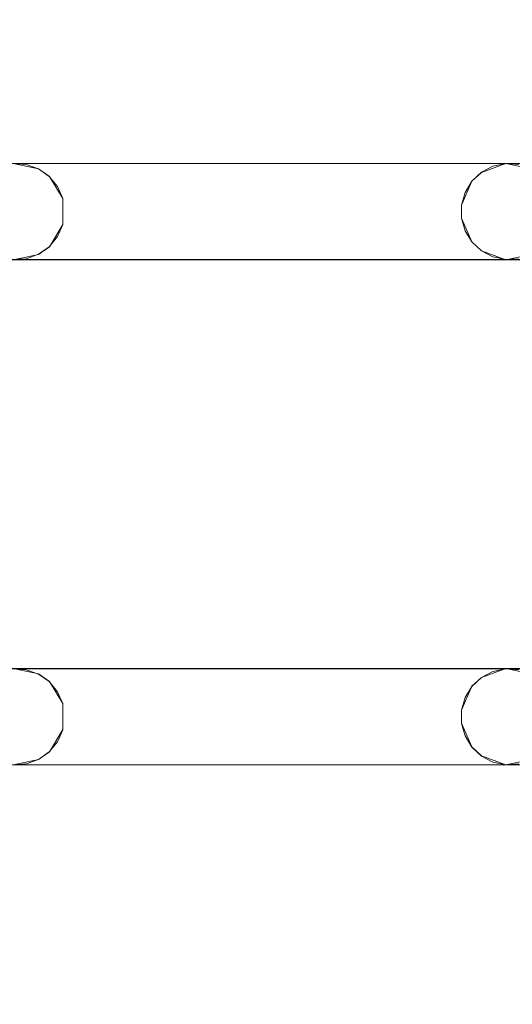
# Model space of a CAD drawing. Extents: x -150 to 150, y -100 to 100.
# Drawn here: x 62 to 82, y -22 to 18 of the extents above; entities that cross this region are included whole.
import ezdxf

# ---------------------------------------------------------------- set-up
doc = ezdxf.new("R2010")
doc.units = 0
doc.header["$LTSCALE"] = 500
doc.header["$MEASUREMENT"] = 0
doc.layers.add('DWXOUTLINES', color=7, linetype='Continuous')
doc.layers.add('EXC-CHROM', color=7, linetype='Continuous')

msp = doc.modelspace()

# ---------------------------------------------------------------- linework, layer by layer
at = {"layer": 'DWXOUTLINES', "color": 0, "lineweight": 0}
for p, q in [((-102.63, 12.5, -44.49), (122.86, 12.5, -44.49)), ((62.42, 12.28, -45.49), (61.36, 12.5, -45.49)), ((61.36, 12.5, -44.49), (81.86, 12.5, -44.49)), ((61.36, 12.5, -44.49), (62.42, 12.28, -44.49)), ((62.42, 12.28, -44.49), (62.87, 11.96, -44.49)), ((62.42, 12.28, -45.49), (62.87, 11.96, -45.49)), ((80.85, 12.13, -45.49), (81.86, 12.5, -45.49)), ((80.85, 12.13, -44.49), (81.86, 12.5, -44.49)), ((82.92, 12.28, -45.49), (81.86, 12.5, -45.49)), ((81.86, 12.5, -44.49), (102.36, 12.5, -44.49)), ((81.86, 12.5, -44.49), (82.92, 12.28, -44.49)), ((62.87, 11.96, -44.49), (63.43, 11.04, -44.49)), ((62.87, 11.96, -45.49), (63.43, 11.04, -45.49)), ((62.87, 11.96, -45.49), (62.87, 11.96, -44.49)), ((80.45, 11.76, -44.49), (80.85, 12.13, -44.49)), ((80.45, 11.76, -45.49), (80.85, 12.13, -45.49)), ((80.45, 11.76, -44.49), (80.02, 10.77, -44.49)), ((80.45, 11.76, -45.49), (80.02, 10.77, -45.49)), ((80.45, 11.76, -45.49), (80.45, 11.76, -44.49)), ((63.43, 11.04, -44.49), (63.43, 9.96, -44.49)), ((63.43, 9.96, -45.49), (63.43, 11.04, -45.49)), ((80.02, 10.23, -44.49), (80.02, 10.77, -44.49)), ((80.02, 10.77, -45.49), (80.02, 10.23, -45.49)), ((63.43, 9.96, -44.49), (62.87, 9.04, -44.49)), ((63.43, 9.96, -45.49), (62.87, 9.04, -45.49)), ((80.45, 9.24, -45.49), (80.02, 10.23, -45.49)), ((80.45, 9.24, -44.49), (80.02, 10.23, -44.49)), ((62.87, 9.04, -44.49), (62.42, 8.72, -44.49)), ((62.87, 9.04, -45.49), (62.42, 8.72, -45.49)), ((62.87, 9.04, -45.49), (62.87, 9.04, -44.49)), ((80.85, 8.87, -44.49), (80.45, 9.24, -44.49)), ((80.45, 9.24, -45.49), (80.45, 9.24, -44.49)), ((80.85, 8.87, -45.49), (80.45, 9.24, -45.49)), ((62.42, 8.72, -44.49), (61.36, 8.5, -44.49)), ((62.42, 8.72, -45.49), (61.36, 8.5, -45.49)), ((80.85, 8.87, -44.49), (81.86, 8.5, -44.49)), ((81.86, 8.5, -45.49), (80.85, 8.87, -45.49)), ((82.92, 8.72, -44.49), (81.86, 8.5, -44.49)), ((82.92, 8.72, -45.49), (81.86, 8.5, -45.49)), ((-102.63, 8.5, -45.49), (122.86, 8.5, -45.49)), ((61.36, 8.5, -45.49), (81.86, 8.5, -45.49)), ((81.86, 8.5, -45.49), (102.36, 8.5, -45.49)), ((-102.63, -8.49, -44.49), (122.86, -8.49, -44.49)), ((62.42, -8.71, -45.49), (61.36, -8.49, -45.49)), ((61.36, -8.49, -44.49), (81.86, -8.49, -44.49)), ((61.36, -8.49, -44.49), (62.42, -8.71, -44.49)), ((80.85, -8.86, -45.49), (81.86, -8.49, -45.49)), ((80.85, -8.86, -44.49), (81.86, -8.49, -44.49)), ((82.92, -8.71, -45.49), (81.86, -8.49, -45.49)), ((81.86, -8.49, -44.49), (102.36, -8.49, -44.49)), ((81.86, -8.49, -44.49), (82.92, -8.71, -44.49)), ((62.42, -8.71, -44.49), (62.87, -9.03, -44.49)), ((62.42, -8.71, -45.49), (62.87, -9.03, -45.49)), ((80.45, -9.23, -44.49), (80.85, -8.86, -44.49)), ((80.45, -9.23, -45.49), (80.85, -8.86, -45.49)), ((62.87, -9.03, -44.49), (63.43, -9.95, -44.49)), ((62.87, -9.03, -45.49), (63.43, -9.95, -45.49)), ((62.87, -9.03, -45.49), (62.87, -9.03, -44.49)), ((80.45, -9.23, -44.49), (80.02, -10.22, -44.49)), ((80.45, -9.23, -45.49), (80.02, -10.22, -45.49)), ((80.45, -9.23, -45.49), (80.45, -9.23, -44.49)), ((63.43, -9.95, -44.49), (63.43, -11.03, -44.49)), ((63.43, -11.03, -45.49), (63.43, -9.95, -45.49)), ((80.02, -10.76, -44.49), (80.02, -10.22, -44.49)), ((80.02, -10.22, -45.49), (80.02, -10.76, -45.49)), ((63.43, -11.03, -44.49), (62.87, -11.95, -44.49)), ((63.43, -11.03, -45.49), (62.87, -11.95, -45.49)), ((80.45, -11.75, -45.49), (80.02, -10.76, -45.49)), ((80.45, -11.75, -44.49), (80.02, -10.76, -44.49)), ((80.85, -12.12, -44.49), (80.45, -11.75, -44.49)), ((80.45, -11.75, -45.49), (80.45, -11.75, -44.49)), ((80.85, -12.12, -45.49), (80.45, -11.75, -45.49)), ((62.42, -12.27, -44.49), (61.36, -12.49, -44.49)), ((62.42, -12.27, -45.49), (61.36, -12.49, -45.49)), ((62.87, -11.95, -44.49), (62.42, -12.27, -44.49)), ((62.87, -11.95, -45.49), (62.42, -12.27, -45.49)), ((62.87, -11.95, -45.49), (62.87, -11.95, -44.49)), ((80.85, -12.12, -44.49), (81.86, -12.49, -44.49)), ((81.86, -12.49, -45.49), (80.85, -12.12, -45.49)), ((82.92, -12.27, -44.49), (81.86, -12.49, -44.49)), ((82.92, -12.27, -45.49), (81.86, -12.49, -45.49)), ((-102.63, -12.49, -45.49), (122.86, -12.49, -45.49)), ((61.36, -12.49, -45.49), (81.86, -12.49, -45.49)), ((81.86, -12.49, -45.49), (102.36, -12.49, -45.49))]:
    msp.add_line(p, q, dxfattribs=at)
at = {"layer": 'EXC-CHROM', "lineweight": 0}
for points, invisible_edges in [([(-9.34, 18.112, -41.478), (-126.456, 76.695, -41.514), (126.695, 76.456, -41.514), (-9.34, 18.112, -41.478)], 15), ([(126.695, 76.456, -41.514), (-5.371, 19.658, -41.478), (-9.34, 18.112, -41.478), (126.695, 76.456, -41.514)], 15), ([(10.74, 16.717, -40.353), (126.814, 76.456, -40.521), (7.03, 18.585, -40.353), (10.74, 16.717, -40.353)], 15), ([(7.21, 19.061, -41.478), (126.695, 76.456, -41.514), (11.015, 17.145, -41.478), (7.21, 19.061, -41.478)], 15), ([(14.413, 14.554, -40.484), (126.814, 76.456, -40.521), (10.74, 16.717, -40.353), (14.413, 14.554, -40.484)], 15), ([(11.015, 17.145, -41.478), (126.695, 76.456, -41.514), (14.339, 14.48, -41.478), (11.015, 17.145, -41.478)], 15), ([(14.339, 14.48, -41.478), (126.695, 76.456, -41.514), (17.036, 11.182, -41.478), (14.339, 14.48, -41.478)], 15), ([(17.124, 11.24, -40.484), (126.814, 76.456, -40.521), (14.413, 14.554, -40.484), (17.124, 11.24, -40.484)], 15), ([(17.036, 11.182, -41.478), (126.695, 76.456, -41.514), (18.989, 7.396, -41.478), (17.036, 11.182, -41.478)], 15), ([(18.515, 7.211, -40.353), (126.814, 76.456, -40.521), (17.124, 11.24, -40.484), (18.515, 7.211, -40.353)], 15), ([(19.61, 3.204, -40.353), (126.814, 76.456, -40.521), (18.515, 7.211, -40.353), (19.61, 3.204, -40.353)], 15), ([(18.989, 7.396, -41.478), (126.695, 76.456, -41.514), (20.112, 3.286, -41.478), (18.989, 7.396, -41.478)], 15), ([(19.847, -0.943, -40.353), (126.814, 76.456, -40.521), (19.61, 3.204, -40.353), (19.847, -0.943, -40.353)], 15), ([(19.847, -0.943, -40.353), (126.456, -76.814, -40.521), (126.814, 76.456, -40.521), (19.847, -0.943, -40.353)], 15), ([(20.112, 3.286, -41.478), (126.695, 76.456, -41.514), (20.356, -0.967, -41.478), (20.112, 3.286, -41.478)], 15), ([(126.695, 76.456, -41.514), (126.456, -76.695, -41.514), (20.356, -0.967, -41.478), (126.695, 76.456, -41.514)], 15), ([(-123.136, 29.505, -44.5), (122.864, 12.495, -44.5), (-102.636, 29.505, -44.5), (-123.136, 29.505, -44.5)], 15), ([(-102.636, 12.495, -44.5), (122.864, 12.495, -44.5), (-123.136, 29.505, -44.5), (-102.636, 12.495, -44.5)], 14), ([(-123.136, 12.495, -45.5), (122.864, 29.505, -45.5), (-102.636, 12.495, -45.5), (-123.136, 12.495, -45.5)], 15), ([(-102.636, 29.505, -45.5), (122.864, 29.505, -45.5), (-123.136, 12.495, -45.5), (-102.636, 29.505, -45.5)], 14), ([(-102.636, 29.505, -44.5), (122.864, 12.495, -44.5), (-82.136, 29.505, -44.5), (-102.636, 29.505, -44.5)], 15), ([(-102.636, 12.495, -45.5), (122.864, 29.505, -45.5), (-82.136, 12.495, -45.5), (-102.636, 12.495, -45.5)], 15), ([(-82.136, 29.505, -44.5), (122.864, 12.495, -44.5), (-61.636, 29.505, -44.5), (-82.136, 29.505, -44.5)], 15), ([(-82.136, 12.495, -45.5), (122.864, 29.505, -45.5), (-61.636, 12.495, -45.5), (-82.136, 12.495, -45.5)], 15), ([(-61.636, 29.505, -44.5), (122.864, 12.495, -44.5), (-41.136, 29.505, -44.5), (-61.636, 29.505, -44.5)], 15), ([(-61.636, 12.495, -45.5), (122.864, 29.505, -45.5), (-41.136, 12.495, -45.5), (-61.636, 12.495, -45.5)], 15), ([(-41.136, 29.505, -44.5), (122.864, 12.495, -44.5), (-20.636, 29.505, -44.5), (-41.136, 29.505, -44.5)], 15), ([(-41.136, 12.495, -45.5), (122.864, 29.505, -45.5), (-20.636, 12.495, -45.5), (-41.136, 12.495, -45.5)], 15), ([(-20.636, 29.505, -44.5), (122.864, 12.495, -44.5), (-0.136, 29.505, -44.5), (-20.636, 29.505, -44.5)], 15), ([(-20.636, 12.495, -45.5), (122.864, 29.505, -45.5), (-0.136, 12.495, -45.5), (-20.636, 12.495, -45.5)], 15), ([(-0.136, 29.505, -44.5), (122.864, 12.495, -44.5), (20.364, 29.505, -44.5), (-0.136, 29.505, -44.5)], 15), ([(-0.136, 12.495, -45.5), (122.864, 29.505, -45.5), (20.364, 12.495, -45.5), (-0.136, 12.495, -45.5)], 15), ([(20.364, 29.505, -44.5), (122.864, 12.495, -44.5), (40.864, 29.505, -44.5), (20.364, 29.505, -44.5)], 15), ([(20.364, 12.495, -45.5), (122.864, 29.505, -45.5), (40.864, 12.495, -45.5), (20.364, 12.495, -45.5)], 15), ([(40.864, 29.505, -44.5), (122.864, 12.495, -44.5), (61.364, 29.505, -44.5), (40.864, 29.505, -44.5)], 15), ([(40.864, 12.495, -45.5), (122.864, 29.505, -45.5), (61.364, 12.495, -45.5), (40.864, 12.495, -45.5)], 15), ([(61.364, 29.505, -44.5), (122.864, 12.495, -44.5), (81.864, 29.505, -44.5), (61.364, 29.505, -44.5)], 15), ([(61.364, 12.495, -45.5), (122.864, 29.505, -45.5), (81.864, 12.495, -45.5), (61.364, 12.495, -45.5)], 15), ([(81.864, 29.505, -44.5), (122.864, 12.495, -44.5), (102.364, 29.505, -44.5), (81.864, 29.505, -44.5)], 15), ([(81.864, 12.495, -45.5), (122.864, 29.505, -45.5), (102.364, 12.495, -45.5), (81.864, 12.495, -45.5)], 15), ([(61.364, 12.495, -45.5), (81.864, 12.495, -45.5), (61.907, 12.458, -45.5), (61.364, 12.495, -45.5)], 11), ([(61.364, 12.495, -44.5), (61.907, 12.458, -45.5), (61.907, 12.458, -44.5), (61.364, 12.495, -44.5)], 11), ([(61.364, 12.495, -44.5), (61.364, 12.495, -45.5), (61.907, 12.458, -45.5), (61.364, 12.495, -44.5)], 15), ([(61.364, 12.495, -44.5), (81.864, 12.495, -44.5), (81.864, 12.495, -44.5)], 14), ([(61.907, 12.458, -44.5), (81.864, 12.495, -44.5), (61.364, 12.495, -44.5), (61.907, 12.458, -44.5)], 15), ([(62.42, 12.276, -44.5), (81.864, 12.495, -44.5), (61.907, 12.458, -44.5), (62.42, 12.276, -44.5)], 15), ([(61.907, 12.458, -45.5), (81.864, 12.495, -45.5), (62.42, 12.276, -45.5), (61.907, 12.458, -45.5)], 15), ([(61.907, 12.458, -44.5), (62.42, 12.276, -45.5), (62.42, 12.276, -44.5), (61.907, 12.458, -44.5)], 11), ([(61.907, 12.458, -44.5), (61.907, 12.458, -45.5), (62.42, 12.276, -45.5), (61.907, 12.458, -44.5)], 13), ([(62.865, 11.962, -44.5), (81.864, 12.495, -44.5), (62.42, 12.276, -44.5), (62.865, 11.962, -44.5)], 15), ([(62.42, 12.276, -45.5), (81.864, 12.495, -45.5), (62.865, 11.962, -45.5), (62.42, 12.276, -45.5)], 15), ([(63.209, 11.539, -44.5), (81.864, 12.495, -44.5), (62.865, 11.962, -44.5), (63.209, 11.539, -44.5)], 15), ([(62.865, 11.962, -45.5), (81.864, 12.495, -45.5), (63.209, 11.539, -45.5), (62.865, 11.962, -45.5)], 15), ([(63.426, 11.04, -44.5), (81.864, 12.495, -44.5), (63.209, 11.539, -44.5), (63.426, 11.04, -44.5)], 15), ([(63.209, 11.539, -45.5), (81.864, 12.495, -45.5), (63.426, 11.04, -45.5), (63.209, 11.539, -45.5)], 15), ([(81.864, 12.495, -44.5), (63.426, 9.96, -44.5), (81.33, 12.385, -44.5), (81.864, 12.495, -44.5)], 15), ([(63.426, 11.04, -44.5), (63.426, 9.96, -44.5), (81.864, 12.495, -44.5), (63.426, 11.04, -44.5)], 15), ([(81.33, 12.385, -45.5), (63.426, 11.04, -45.5), (81.864, 12.495, -45.5), (81.33, 12.385, -45.5)], 15), ([(81.33, 12.385, -44.5), (63.426, 9.96, -44.5), (80.847, 12.134, -44.5), (81.33, 12.385, -44.5)], 15), ([(80.847, 12.134, -45.5), (63.426, 11.04, -45.5), (81.33, 12.385, -45.5), (80.847, 12.134, -45.5)], 15), ([(80.847, 12.134, -44.5), (81.33, 12.385, -45.5), (81.33, 12.385, -44.5), (80.847, 12.134, -44.5)], 11), ([(80.847, 12.134, -44.5), (80.847, 12.134, -45.5), (81.33, 12.385, -45.5), (80.847, 12.134, -44.5)], 13), ([(81.33, 12.385, -44.5), (81.864, 12.495, -45.5), (81.864, 12.495, -44.5), (81.33, 12.385, -44.5)], 11), ([(81.33, 12.385, -44.5), (81.33, 12.385, -45.5), (81.864, 12.495, -45.5), (81.33, 12.385, -44.5)], 13), ([(81.864, 12.495, -45.5), (102.364, 12.495, -45.5), (82.407, 12.458, -45.5), (81.864, 12.495, -45.5)], 11), ([(81.864, 12.495, -44.5), (82.407, 12.458, -45.5), (82.407, 12.458, -44.5), (81.864, 12.495, -44.5)], 11), ([(81.864, 12.495, -44.5), (81.864, 12.495, -45.5), (82.407, 12.458, -45.5), (81.864, 12.495, -44.5)], 15), ([(81.864, 12.495, -44.5), (102.364, 12.495, -44.5), (102.364, 12.495, -44.5)], 14), ([(82.407, 12.458, -44.5), (102.364, 12.495, -44.5), (81.864, 12.495, -44.5), (82.407, 12.458, -44.5)], 15), ([(62.42, 12.276, -44.5), (62.865, 11.962, -45.5), (62.865, 11.962, -44.5), (62.42, 12.276, -44.5)], 9), ([(62.42, 12.276, -44.5), (62.42, 12.276, -45.5), (62.865, 11.962, -45.5), (62.42, 12.276, -44.5)], 13), ([(62.865, 11.962, -44.5), (63.209, 11.539, -45.5), (63.209, 11.539, -44.5), (62.865, 11.962, -44.5)], 11), ([(62.865, 11.962, -44.5), (62.865, 11.962, -45.5), (63.209, 11.539, -45.5), (62.865, 11.962, -44.5)], 13), ([(80.847, 12.134, -44.5), (63.426, 9.96, -44.5), (80.449, 11.762, -44.5), (80.847, 12.134, -44.5)], 15), ([(80.449, 11.762, -45.5), (63.426, 11.04, -45.5), (80.847, 12.134, -45.5), (80.449, 11.762, -45.5)], 15), ([(80.449, 11.762, -44.5), (80.847, 12.134, -45.5), (80.847, 12.134, -44.5), (80.449, 11.762, -44.5)], 11), ([(80.449, 11.762, -44.5), (80.449, 11.762, -45.5), (80.847, 12.134, -45.5), (80.449, 11.762, -44.5)], 13), ([(63.209, 11.539, -44.5), (63.426, 11.04, -45.5), (63.426, 11.04, -44.5), (63.209, 11.539, -44.5)], 11), ([(63.209, 11.539, -44.5), (63.209, 11.539, -45.5), (63.426, 11.04, -45.5), (63.209, 11.539, -44.5)], 13), ([(80.449, 11.762, -44.5), (63.426, 9.96, -44.5), (80.166, 11.297, -44.5), (80.449, 11.762, -44.5)], 15), ([(80.166, 11.297, -45.5), (63.426, 11.04, -45.5), (80.449, 11.762, -45.5), (80.166, 11.297, -45.5)], 15), ([(80.166, 11.297, -44.5), (80.449, 11.762, -45.5), (80.449, 11.762, -44.5), (80.166, 11.297, -44.5)], 9), ([(80.166, 11.297, -44.5), (80.166, 11.297, -45.5), (80.449, 11.762, -45.5), (80.166, 11.297, -44.5)], 13), ([(80.166, 11.297, -44.5), (63.426, 9.96, -44.5), (80.019, 10.772, -44.5), (80.166, 11.297, -44.5)], 15), ([(80.019, 10.772, -45.5), (63.426, 11.04, -45.5), (80.166, 11.297, -45.5), (80.019, 10.772, -45.5)], 15), ([(80.019, 10.772, -44.5), (80.166, 11.297, -45.5), (80.166, 11.297, -44.5), (80.019, 10.772, -44.5)], 11), ([(80.019, 10.772, -44.5), (80.019, 10.772, -45.5), (80.166, 11.297, -45.5), (80.019, 10.772, -44.5)], 13), ([(63.426, 11.04, -44.5), (63.426, 11.04, -45.5), (63.426, 9.96, -44.5), (63.426, 11.04, -44.5)], 11), ([(63.426, 9.96, -44.5), (63.426, 11.04, -45.5), (63.426, 9.96, -45.5), (63.426, 9.96, -44.5)], 13), ([(80.019, 10.228, -45.5), (63.426, 11.04, -45.5), (80.019, 10.772, -45.5), (80.019, 10.228, -45.5)], 15), ([(80.166, 9.703, -45.5), (63.426, 11.04, -45.5), (80.019, 10.228, -45.5), (80.166, 9.703, -45.5)], 15), ([(80.449, 9.238, -45.5), (63.426, 11.04, -45.5), (80.166, 9.703, -45.5), (80.449, 9.238, -45.5)], 15), ([(80.847, 8.866, -45.5), (63.426, 11.04, -45.5), (80.449, 9.238, -45.5), (80.847, 8.866, -45.5)], 15), ([(81.33, 8.615, -45.5), (63.426, 11.04, -45.5), (80.847, 8.866, -45.5), (81.33, 8.615, -45.5)], 15), ([(81.864, 8.505, -45.5), (63.426, 11.04, -45.5), (81.33, 8.615, -45.5), (81.864, 8.505, -45.5)], 15), ([(63.426, 9.96, -45.5), (63.426, 11.04, -45.5), (81.864, 8.505, -45.5), (63.426, 9.96, -45.5)], 15), ([(80.019, 10.772, -44.5), (63.426, 9.96, -44.5), (80.019, 10.228, -44.5), (80.019, 10.772, -44.5)], 15), ([(80.019, 10.772, -44.5), (80.019, 10.228, -45.5), (80.019, 10.772, -45.5), (80.019, 10.772, -44.5)], 13), ([(80.019, 10.772, -44.5), (80.019, 10.228, -44.5), (80.019, 10.228, -45.5), (80.019, 10.772, -44.5)], 14), ([(63.426, 9.96, -44.5), (63.209, 9.461, -45.5), (63.209, 9.461, -44.5), (63.426, 9.96, -44.5)], 11), ([(63.426, 9.96, -44.5), (63.426, 9.96, -45.5), (63.209, 9.461, -45.5), (63.426, 9.96, -44.5)], 13), ([(63.209, 9.461, -44.5), (81.864, 8.505, -44.5), (63.426, 9.96, -44.5), (63.209, 9.461, -44.5)], 15), ([(63.426, 9.96, -45.5), (81.864, 8.505, -45.5), (63.209, 9.461, -45.5), (63.426, 9.96, -45.5)], 15), ([(80.019, 10.228, -44.5), (63.426, 9.96, -44.5), (80.166, 9.703, -44.5), (80.019, 10.228, -44.5)], 15), ([(81.33, 8.615, -44.5), (63.426, 9.96, -44.5), (81.864, 8.505, -44.5), (81.33, 8.615, -44.5)], 15), ([(80.847, 8.866, -44.5), (63.426, 9.96, -44.5), (81.33, 8.615, -44.5), (80.847, 8.866, -44.5)], 15), ([(80.449, 9.238, -44.5), (63.426, 9.96, -44.5), (80.847, 8.866, -44.5), (80.449, 9.238, -44.5)], 15), ([(80.166, 9.703, -44.5), (63.426, 9.96, -44.5), (80.449, 9.238, -44.5), (80.166, 9.703, -44.5)], 15), ([(80.019, 10.228, -45.5), (80.019, 10.228, -44.5), (80.166, 9.703, -44.5), (80.019, 10.228, -45.5)], 13), ([(80.166, 9.703, -45.5), (80.019, 10.228, -45.5), (80.166, 9.703, -44.5), (80.166, 9.703, -45.5)], 14), ([(63.209, 9.461, -44.5), (62.865, 9.038, -45.5), (62.865, 9.038, -44.5), (63.209, 9.461, -44.5)], 9), ([(63.209, 9.461, -44.5), (63.209, 9.461, -45.5), (62.865, 9.038, -45.5), (63.209, 9.461, -44.5)], 13), ([(62.865, 9.038, -44.5), (81.864, 8.505, -44.5), (63.209, 9.461, -44.5), (62.865, 9.038, -44.5)], 15), ([(63.209, 9.461, -45.5), (81.864, 8.505, -45.5), (62.865, 9.038, -45.5), (63.209, 9.461, -45.5)], 15), ([(80.449, 9.238, -44.5), (80.166, 9.703, -45.5), (80.166, 9.703, -44.5), (80.449, 9.238, -44.5)], 11), ([(80.449, 9.238, -44.5), (80.449, 9.238, -45.5), (80.166, 9.703, -45.5), (80.449, 9.238, -44.5)], 13), ([(62.865, 9.038, -44.5), (62.42, 8.724, -45.5), (62.42, 8.724, -44.5), (62.865, 9.038, -44.5)], 11), ([(62.865, 9.038, -44.5), (62.865, 9.038, -45.5), (62.42, 8.724, -45.5), (62.865, 9.038, -44.5)], 13), ([(62.42, 8.724, -44.5), (81.864, 8.505, -44.5), (62.865, 9.038, -44.5), (62.42, 8.724, -44.5)], 15), ([(62.865, 9.038, -45.5), (81.864, 8.505, -45.5), (62.42, 8.724, -45.5), (62.865, 9.038, -45.5)], 15), ([(80.847, 8.866, -44.5), (80.449, 9.238, -45.5), (80.449, 9.238, -44.5), (80.847, 8.866, -44.5)], 9), ([(80.847, 8.866, -44.5), (80.847, 8.866, -45.5), (80.449, 9.238, -45.5), (80.847, 8.866, -44.5)], 13), ([(62.42, 8.724, -44.5), (61.907, 8.542, -45.5), (61.907, 8.542, -44.5), (62.42, 8.724, -44.5)], 11), ([(62.42, 8.724, -44.5), (62.42, 8.724, -45.5), (61.907, 8.542, -45.5), (62.42, 8.724, -44.5)], 13), ([(61.907, 8.542, -44.5), (81.864, 8.505, -44.5), (62.42, 8.724, -44.5), (61.907, 8.542, -44.5)], 15), ([(62.42, 8.724, -45.5), (81.864, 8.505, -45.5), (61.907, 8.542, -45.5), (62.42, 8.724, -45.5)], 15), ([(81.33, 8.615, -44.5), (80.847, 8.866, -45.5), (80.847, 8.866, -44.5), (81.33, 8.615, -44.5)], 11), ([(81.33, 8.615, -44.5), (81.33, 8.615, -45.5), (80.847, 8.866, -45.5), (81.33, 8.615, -44.5)], 13), ([(81.864, 8.505, -44.5), (81.33, 8.615, -45.5), (81.33, 8.615, -44.5), (81.864, 8.505, -44.5)], 11), ([(81.864, 8.505, -44.5), (81.864, 8.505, -45.5), (81.33, 8.615, -45.5), (81.864, 8.505, -44.5)], 13), ([(-123.136, 8.505, -44.5), (122.864, -8.505, -44.5), (-102.636, 8.505, -44.5), (-123.136, 8.505, -44.5)], 15), ([(-102.636, -8.505, -44.5), (122.864, -8.505, -44.5), (-123.136, 8.505, -44.5), (-102.636, -8.505, -44.5)], 14), ([(-123.136, -8.505, -45.5), (122.864, 8.505, -45.5), (-102.636, -8.505, -45.5), (-123.136, -8.505, -45.5)], 15), ([(-102.636, 8.505, -45.5), (122.864, 8.505, -45.5), (-123.136, -8.505, -45.5), (-102.636, 8.505, -45.5)], 14), ([(-102.636, 8.505, -44.5), (122.864, -8.505, -44.5), (-82.136, 8.505, -44.5), (-102.636, 8.505, -44.5)], 15), ([(-102.636, -8.505, -45.5), (122.864, 8.505, -45.5), (-82.136, -8.505, -45.5), (-102.636, -8.505, -45.5)], 15), ([(-82.136, 8.505, -44.5), (122.864, -8.505, -44.5), (-61.636, 8.505, -44.5), (-82.136, 8.505, -44.5)], 15), ([(-82.136, -8.505, -45.5), (122.864, 8.505, -45.5), (-61.636, -8.505, -45.5), (-82.136, -8.505, -45.5)], 15), ([(-61.636, 8.505, -44.5), (122.864, -8.505, -44.5), (-41.136, 8.505, -44.5), (-61.636, 8.505, -44.5)], 15), ([(-61.636, -8.505, -45.5), (122.864, 8.505, -45.5), (-41.136, -8.505, -45.5), (-61.636, -8.505, -45.5)], 15), ([(-41.136, 8.505, -44.5), (122.864, -8.505, -44.5), (-20.636, 8.505, -44.5), (-41.136, 8.505, -44.5)], 15), ([(-41.136, -8.505, -45.5), (122.864, 8.505, -45.5), (-20.636, -8.505, -45.5), (-41.136, -8.505, -45.5)], 15), ([(-20.636, 8.505, -44.5), (122.864, -8.505, -44.5), (-0.136, 8.505, -44.5), (-20.636, 8.505, -44.5)], 15), ([(-20.636, -8.505, -45.5), (122.864, 8.505, -45.5), (-0.136, -8.505, -45.5), (-20.636, -8.505, -45.5)], 15), ([(-0.136, 8.505, -44.5), (122.864, -8.505, -44.5), (20.364, 8.505, -44.5), (-0.136, 8.505, -44.5)], 15), ([(-0.136, -8.505, -45.5), (122.864, 8.505, -45.5), (20.364, -8.505, -45.5), (-0.136, -8.505, -45.5)], 15), ([(20.364, 8.505, -44.5), (122.864, -8.505, -44.5), (40.864, 8.505, -44.5), (20.364, 8.505, -44.5)], 15), ([(20.364, -8.505, -45.5), (122.864, 8.505, -45.5), (40.864, -8.505, -45.5), (20.364, -8.505, -45.5)], 15), ([(40.864, 8.505, -44.5), (122.864, -8.505, -44.5), (61.364, 8.505, -44.5), (40.864, 8.505, -44.5)], 15), ([(40.864, -8.505, -45.5), (122.864, 8.505, -45.5), (61.364, -8.505, -45.5), (40.864, -8.505, -45.5)], 15), ([(61.364, 8.505, -44.5), (81.864, 8.505, -44.5), (61.907, 8.542, -44.5), (61.364, 8.505, -44.5)], 11), ([(61.907, 8.542, -44.5), (61.364, 8.505, -45.5), (61.364, 8.505, -44.5), (61.907, 8.542, -44.5)], 15), ([(61.907, 8.542, -44.5), (61.907, 8.542, -45.5), (61.364, 8.505, -45.5), (61.907, 8.542, -44.5)], 13), ([(61.907, 8.542, -45.5), (81.864, 8.505, -45.5), (61.364, 8.505, -45.5), (61.907, 8.542, -45.5)], 15), ([(61.364, 8.505, -44.5), (122.864, -8.505, -44.5), (81.864, 8.505, -44.5), (61.364, 8.505, -44.5)], 15), ([(61.364, -8.505, -45.5), (122.864, 8.505, -45.5), (81.864, -8.505, -45.5), (61.364, -8.505, -45.5)], 15), ([(61.364, 8.505, -45.5), (81.864, 8.505, -45.5), (81.864, 8.505, -45.5)], 14), ([(81.864, 8.505, -44.5), (102.364, 8.505, -44.5), (82.407, 8.542, -44.5), (81.864, 8.505, -44.5)], 11), ([(82.407, 8.542, -44.5), (81.864, 8.505, -45.5), (81.864, 8.505, -44.5), (82.407, 8.542, -44.5)], 15), ([(82.407, 8.542, -44.5), (82.407, 8.542, -45.5), (81.864, 8.505, -45.5), (82.407, 8.542, -44.5)], 13), ([(82.407, 8.542, -45.5), (102.364, 8.505, -45.5), (81.864, 8.505, -45.5), (82.407, 8.542, -45.5)], 15), ([(81.864, 8.505, -44.5), (122.864, -8.505, -44.5), (102.364, 8.505, -44.5), (81.864, 8.505, -44.5)], 15), ([(81.864, -8.505, -45.5), (122.864, 8.505, -45.5), (102.364, -8.505, -45.5), (81.864, -8.505, -45.5)], 15), ([(81.864, 8.505, -45.5), (102.364, 8.505, -45.5), (102.364, 8.505, -45.5)], 14), ([(19.218, -5.049, -40.353), (126.456, -76.814, -40.521), (19.847, -0.943, -40.353), (19.218, -5.049, -40.353)], 15), ([(20.356, -0.967, -41.478), (126.456, -76.695, -41.514), (19.71, -5.178, -41.478), (20.356, -0.967, -41.478)], 15), ([(17.748, -8.934, -40.353), (126.456, -76.814, -40.521), (19.218, -5.049, -40.353), (17.748, -8.934, -40.353)], 15), ([(19.71, -5.178, -41.478), (126.456, -76.695, -41.514), (18.202, -9.163, -41.478), (19.71, -5.178, -41.478)], 15), ([(61.364, -8.505, -45.5), (81.864, -8.505, -45.5), (61.907, -8.542, -45.5), (61.364, -8.505, -45.5)], 11), ([(61.364, -8.505, -44.5), (61.907, -8.542, -45.5), (61.907, -8.542, -44.5), (61.364, -8.505, -44.5)], 11), ([(61.364, -8.505, -44.5), (61.364, -8.505, -45.5), (61.907, -8.542, -45.5), (61.364, -8.505, -44.5)], 15), ([(61.364, -8.505, -44.5), (81.864, -8.505, -44.5), (81.864, -8.505, -44.5)], 14), ([(61.907, -8.542, -44.5), (81.864, -8.505, -44.5), (61.364, -8.505, -44.5), (61.907, -8.542, -44.5)], 15), ([(62.42, -8.724, -44.5), (81.864, -8.505, -44.5), (61.907, -8.542, -44.5), (62.42, -8.724, -44.5)], 15), ([(61.907, -8.542, -45.5), (81.864, -8.505, -45.5), (62.42, -8.724, -45.5), (61.907, -8.542, -45.5)], 15), ([(61.907, -8.542, -44.5), (62.42, -8.724, -45.5), (62.42, -8.724, -44.5), (61.907, -8.542, -44.5)], 11), ([(61.907, -8.542, -44.5), (61.907, -8.542, -45.5), (62.42, -8.724, -45.5), (61.907, -8.542, -44.5)], 13), ([(62.865, -9.038, -44.5), (81.864, -8.505, -44.5), (62.42, -8.724, -44.5), (62.865, -9.038, -44.5)], 15), ([(62.42, -8.724, -45.5), (81.864, -8.505, -45.5), (62.865, -9.038, -45.5), (62.42, -8.724, -45.5)], 15), ([(63.209, -9.461, -44.5), (81.864, -8.505, -44.5), (62.865, -9.038, -44.5), (63.209, -9.461, -44.5)], 15), ([(62.865, -9.038, -45.5), (81.864, -8.505, -45.5), (63.209, -9.461, -45.5), (62.865, -9.038, -45.5)], 15), ([(63.426, -9.96, -44.5), (81.864, -8.505, -44.5), (63.209, -9.461, -44.5), (63.426, -9.96, -44.5)], 15), ([(63.209, -9.461, -45.5), (81.864, -8.505, -45.5), (63.426, -9.96, -45.5), (63.209, -9.461, -45.5)], 15), ([(81.864, -8.505, -44.5), (63.426, -11.04, -44.5), (81.33, -8.615, -44.5), (81.864, -8.505, -44.5)], 15), ([(63.426, -9.96, -44.5), (63.426, -11.04, -44.5), (81.864, -8.505, -44.5), (63.426, -9.96, -44.5)], 15), ([(81.33, -8.615, -45.5), (63.426, -9.96, -45.5), (81.864, -8.505, -45.5), (81.33, -8.615, -45.5)], 15), ([(81.33, -8.615, -44.5), (81.864, -8.505, -45.5), (81.864, -8.505, -44.5), (81.33, -8.615, -44.5)], 11), ([(81.33, -8.615, -44.5), (81.33, -8.615, -45.5), (81.864, -8.505, -45.5), (81.33, -8.615, -44.5)], 13), ([(81.864, -8.505, -45.5), (102.364, -8.505, -45.5), (82.407, -8.542, -45.5), (81.864, -8.505, -45.5)], 11), ([(81.864, -8.505, -44.5), (82.407, -8.542, -45.5), (82.407, -8.542, -44.5), (81.864, -8.505, -44.5)], 11), ([(81.864, -8.505, -44.5), (81.864, -8.505, -45.5), (82.407, -8.542, -45.5), (81.864, -8.505, -44.5)], 15), ([(81.864, -8.505, -44.5), (102.364, -8.505, -44.5), (102.364, -8.505, -44.5)], 14), ([(82.407, -8.542, -44.5), (102.364, -8.505, -44.5), (81.864, -8.505, -44.5), (82.407, -8.542, -44.5)], 15), ([(15.503, -12.429, -40.353), (126.456, -76.814, -40.521), (17.748, -8.934, -40.353), (15.503, -12.429, -40.353)], 15), ([(62.42, -8.724, -44.5), (62.865, -9.038, -45.5), (62.865, -9.038, -44.5), (62.42, -8.724, -44.5)], 9), ([(62.42, -8.724, -44.5), (62.42, -8.724, -45.5), (62.865, -9.038, -45.5), (62.42, -8.724, -44.5)], 13), ([(81.33, -8.615, -44.5), (63.426, -11.04, -44.5), (80.847, -8.866, -44.5), (81.33, -8.615, -44.5)], 15), ([(80.847, -8.866, -45.5), (63.426, -9.96, -45.5), (81.33, -8.615, -45.5), (80.847, -8.866, -45.5)], 15), ([(80.847, -8.866, -44.5), (63.426, -11.04, -44.5), (80.449, -9.238, -44.5), (80.847, -8.866, -44.5)], 15), ([(80.449, -9.238, -45.5), (63.426, -9.96, -45.5), (80.847, -8.866, -45.5), (80.449, -9.238, -45.5)], 15), ([(80.449, -9.238, -44.5), (80.847, -8.866, -45.5), (80.847, -8.866, -44.5), (80.449, -9.238, -44.5)], 11), ([(80.449, -9.238, -44.5), (80.449, -9.238, -45.5), (80.847, -8.866, -45.5), (80.449, -9.238, -44.5)], 13), ([(80.847, -8.866, -44.5), (81.33, -8.615, -45.5), (81.33, -8.615, -44.5), (80.847, -8.866, -44.5)], 11), ([(80.847, -8.866, -44.5), (80.847, -8.866, -45.5), (81.33, -8.615, -45.5), (80.847, -8.866, -44.5)], 13), ([(18.202, -9.163, -41.478), (126.456, -76.695, -41.514), (15.9, -12.747, -41.478), (18.202, -9.163, -41.478)], 15), ([(62.865, -9.038, -44.5), (63.209, -9.461, -45.5), (63.209, -9.461, -44.5), (62.865, -9.038, -44.5)], 11), ([(62.865, -9.038, -44.5), (62.865, -9.038, -45.5), (63.209, -9.461, -45.5), (62.865, -9.038, -44.5)], 13), ([(80.449, -9.238, -44.5), (63.426, -11.04, -44.5), (80.166, -9.703, -44.5), (80.449, -9.238, -44.5)], 15), ([(80.166, -9.703, -45.5), (63.426, -9.96, -45.5), (80.449, -9.238, -45.5), (80.166, -9.703, -45.5)], 15), ([(80.166, -9.703, -44.5), (80.449, -9.238, -45.5), (80.449, -9.238, -44.5), (80.166, -9.703, -44.5)], 9), ([(80.166, -9.703, -44.5), (80.166, -9.703, -45.5), (80.449, -9.238, -45.5), (80.166, -9.703, -44.5)], 13), ([(63.209, -9.461, -44.5), (63.426, -9.96, -45.5), (63.426, -9.96, -44.5), (63.209, -9.461, -44.5)], 11), ([(63.209, -9.461, -44.5), (63.209, -9.461, -45.5), (63.426, -9.96, -45.5), (63.209, -9.461, -44.5)], 13), ([(80.166, -9.703, -44.5), (63.426, -11.04, -44.5), (80.019, -10.228, -44.5), (80.166, -9.703, -44.5)], 15), ([(80.019, -10.228, -45.5), (63.426, -9.96, -45.5), (80.166, -9.703, -45.5), (80.019, -10.228, -45.5)], 15), ([(80.019, -10.228, -44.5), (80.166, -9.703, -45.5), (80.166, -9.703, -44.5), (80.019, -10.228, -44.5)], 11), ([(80.019, -10.228, -44.5), (80.019, -10.228, -45.5), (80.166, -9.703, -45.5), (80.019, -10.228, -44.5)], 13), ([(63.426, -9.96, -44.5), (63.426, -9.96, -45.5), (63.426, -11.04, -44.5), (63.426, -9.96, -44.5)], 11), ([(63.426, -11.04, -44.5), (63.426, -9.96, -45.5), (63.426, -11.04, -45.5), (63.426, -11.04, -44.5)], 13), ([(80.019, -10.772, -45.5), (63.426, -9.96, -45.5), (80.019, -10.228, -45.5), (80.019, -10.772, -45.5)], 15), ([(80.166, -11.297, -45.5), (63.426, -9.96, -45.5), (80.019, -10.772, -45.5), (80.166, -11.297, -45.5)], 15), ([(80.449, -11.762, -45.5), (63.426, -9.96, -45.5), (80.166, -11.297, -45.5), (80.449, -11.762, -45.5)], 15), ([(80.847, -12.134, -45.5), (63.426, -9.96, -45.5), (80.449, -11.762, -45.5), (80.847, -12.134, -45.5)], 15), ([(81.33, -12.385, -45.5), (63.426, -9.96, -45.5), (80.847, -12.134, -45.5), (81.33, -12.385, -45.5)], 15), ([(81.864, -12.495, -45.5), (63.426, -9.96, -45.5), (81.33, -12.385, -45.5), (81.864, -12.495, -45.5)], 15), ([(63.426, -11.04, -45.5), (63.426, -9.96, -45.5), (81.864, -12.495, -45.5), (63.426, -11.04, -45.5)], 15), ([(80.019, -10.228, -44.5), (63.426, -11.04, -44.5), (80.019, -10.772, -44.5), (80.019, -10.228, -44.5)], 15), ([(80.019, -10.228, -44.5), (80.019, -10.772, -45.5), (80.019, -10.228, -45.5), (80.019, -10.228, -44.5)], 13), ([(80.019, -10.228, -44.5), (80.019, -10.772, -44.5), (80.019, -10.772, -45.5), (80.019, -10.228, -44.5)], 14), ([(63.426, -11.04, -44.5), (63.209, -11.539, -45.5), (63.209, -11.539, -44.5), (63.426, -11.04, -44.5)], 11), ([(63.426, -11.04, -44.5), (63.426, -11.04, -45.5), (63.209, -11.539, -45.5), (63.426, -11.04, -44.5)], 13), ([(63.209, -11.539, -44.5), (81.864, -12.495, -44.5), (63.426, -11.04, -44.5), (63.209, -11.539, -44.5)], 15), ([(63.426, -11.04, -45.5), (81.864, -12.495, -45.5), (63.209, -11.539, -45.5), (63.426, -11.04, -45.5)], 15), ([(80.019, -10.772, -44.5), (63.426, -11.04, -44.5), (80.166, -11.297, -44.5), (80.019, -10.772, -44.5)], 15), ([(81.33, -12.385, -44.5), (63.426, -11.04, -44.5), (81.864, -12.495, -44.5), (81.33, -12.385, -44.5)], 15), ([(80.847, -12.134, -44.5), (63.426, -11.04, -44.5), (81.33, -12.385, -44.5), (80.847, -12.134, -44.5)], 15), ([(80.449, -11.762, -44.5), (63.426, -11.04, -44.5), (80.847, -12.134, -44.5), (80.449, -11.762, -44.5)], 15), ([(80.166, -11.297, -44.5), (63.426, -11.04, -44.5), (80.449, -11.762, -44.5), (80.166, -11.297, -44.5)], 15), ([(80.019, -10.772, -45.5), (80.019, -10.772, -44.5), (80.166, -11.297, -44.5), (80.019, -10.772, -45.5)], 13), ([(80.166, -11.297, -45.5), (80.019, -10.772, -45.5), (80.166, -11.297, -44.5), (80.166, -11.297, -45.5)], 14), ([(80.449, -11.762, -44.5), (80.166, -11.297, -45.5), (80.166, -11.297, -44.5), (80.449, -11.762, -44.5)], 11), ([(80.449, -11.762, -44.5), (80.449, -11.762, -45.5), (80.166, -11.297, -45.5), (80.449, -11.762, -44.5)], 13), ([(63.209, -11.539, -44.5), (62.865, -11.962, -45.5), (62.865, -11.962, -44.5), (63.209, -11.539, -44.5)], 9), ([(63.209, -11.539, -44.5), (63.209, -11.539, -45.5), (62.865, -11.962, -45.5), (63.209, -11.539, -44.5)], 13), ([(62.865, -11.962, -44.5), (81.864, -12.495, -44.5), (63.209, -11.539, -44.5), (62.865, -11.962, -44.5)], 15), ([(63.209, -11.539, -45.5), (81.864, -12.495, -45.5), (62.865, -11.962, -45.5), (63.209, -11.539, -45.5)], 15), ([(80.847, -12.134, -44.5), (80.449, -11.762, -45.5), (80.449, -11.762, -44.5), (80.847, -12.134, -44.5)], 9), ([(80.847, -12.134, -44.5), (80.847, -12.134, -45.5), (80.449, -11.762, -45.5), (80.847, -12.134, -44.5)], 13), ([(62.42, -12.276, -44.5), (61.907, -12.458, -45.5), (61.907, -12.458, -44.5), (62.42, -12.276, -44.5)], 11), ([(62.42, -12.276, -44.5), (62.42, -12.276, -45.5), (61.907, -12.458, -45.5), (62.42, -12.276, -44.5)], 13), ([(61.907, -12.458, -44.5), (81.864, -12.495, -44.5), (62.42, -12.276, -44.5), (61.907, -12.458, -44.5)], 15), ([(62.42, -12.276, -45.5), (81.864, -12.495, -45.5), (61.907, -12.458, -45.5), (62.42, -12.276, -45.5)], 15), ([(62.865, -11.962, -44.5), (62.42, -12.276, -45.5), (62.42, -12.276, -44.5), (62.865, -11.962, -44.5)], 11), ([(62.865, -11.962, -44.5), (62.865, -11.962, -45.5), (62.42, -12.276, -45.5), (62.865, -11.962, -44.5)], 13), ([(62.42, -12.276, -44.5), (81.864, -12.495, -44.5), (62.865, -11.962, -44.5), (62.42, -12.276, -44.5)], 15), ([(62.865, -11.962, -45.5), (81.864, -12.495, -45.5), (62.42, -12.276, -45.5), (62.865, -11.962, -45.5)], 15), ([(81.33, -12.385, -44.5), (80.847, -12.134, -45.5), (80.847, -12.134, -44.5), (81.33, -12.385, -44.5)], 11), ([(81.33, -12.385, -44.5), (81.33, -12.385, -45.5), (80.847, -12.134, -45.5), (81.33, -12.385, -44.5)], 13), ([(-123.136, -12.495, -44.5), (122.864, -29.505, -44.5), (-102.636, -12.495, -44.5), (-123.136, -12.495, -44.5)], 15), ([(-102.636, -29.505, -44.5), (122.864, -29.505, -44.5), (-123.136, -12.495, -44.5), (-102.636, -29.505, -44.5)], 14), ([(-123.136, -29.505, -45.5), (122.864, -12.495, -45.5), (-102.636, -29.505, -45.5), (-123.136, -29.505, -45.5)], 15), ([(-102.636, -12.495, -45.5), (122.864, -12.495, -45.5), (-123.136, -29.505, -45.5), (-102.636, -12.495, -45.5)], 14), ([(-102.636, -12.495, -44.5), (122.864, -29.505, -44.5), (-82.136, -12.495, -44.5), (-102.636, -12.495, -44.5)], 15), ([(-102.636, -29.505, -45.5), (122.864, -12.495, -45.5), (-82.136, -29.505, -45.5), (-102.636, -29.505, -45.5)], 15), ([(-82.136, -12.495, -44.5), (122.864, -29.505, -44.5), (-61.636, -12.495, -44.5), (-82.136, -12.495, -44.5)], 15), ([(-82.136, -29.505, -45.5), (122.864, -12.495, -45.5), (-61.636, -29.505, -45.5), (-82.136, -29.505, -45.5)], 15), ([(-61.636, -12.495, -44.5), (122.864, -29.505, -44.5), (-41.136, -12.495, -44.5), (-61.636, -12.495, -44.5)], 15), ([(-61.636, -29.505, -45.5), (122.864, -12.495, -45.5), (-41.136, -29.505, -45.5), (-61.636, -29.505, -45.5)], 15), ([(-41.136, -12.495, -44.5), (122.864, -29.505, -44.5), (-20.636, -12.495, -44.5), (-41.136, -12.495, -44.5)], 15), ([(-41.136, -29.505, -45.5), (122.864, -12.495, -45.5), (-20.636, -29.505, -45.5), (-41.136, -29.505, -45.5)], 15), ([(-20.636, -12.495, -44.5), (122.864, -29.505, -44.5), (-0.136, -12.495, -44.5), (-20.636, -12.495, -44.5)], 15), ([(-20.636, -29.505, -45.5), (122.864, -12.495, -45.5), (-0.136, -29.505, -45.5), (-20.636, -29.505, -45.5)], 15), ([(-0.136, -12.495, -44.5), (122.864, -29.505, -44.5), (20.364, -12.495, -44.5), (-0.136, -12.495, -44.5)], 15), ([(-0.136, -29.505, -45.5), (122.864, -12.495, -45.5), (20.364, -29.505, -45.5), (-0.136, -29.505, -45.5)], 15), ([(12.58, -15.38, -40.353), (126.456, -76.814, -40.521), (15.503, -12.429, -40.353), (12.58, -15.38, -40.353)], 15), ([(20.364, -12.495, -44.5), (122.864, -29.505, -44.5), (40.864, -12.495, -44.5), (20.364, -12.495, -44.5)], 15), ([(20.364, -29.505, -45.5), (122.864, -12.495, -45.5), (40.864, -29.505, -45.5), (20.364, -29.505, -45.5)], 15), ([(40.864, -12.495, -44.5), (122.864, -29.505, -44.5), (61.364, -12.495, -44.5), (40.864, -12.495, -44.5)], 15), ([(40.864, -29.505, -45.5), (122.864, -12.495, -45.5), (61.364, -29.505, -45.5), (40.864, -29.505, -45.5)], 15), ([(61.364, -12.495, -44.5), (81.864, -12.495, -44.5), (61.907, -12.458, -44.5), (61.364, -12.495, -44.5)], 11), ([(61.907, -12.458, -44.5), (61.364, -12.495, -45.5), (61.364, -12.495, -44.5), (61.907, -12.458, -44.5)], 15), ([(61.907, -12.458, -44.5), (61.907, -12.458, -45.5), (61.364, -12.495, -45.5), (61.907, -12.458, -44.5)], 13), ([(61.907, -12.458, -45.5), (81.864, -12.495, -45.5), (61.364, -12.495, -45.5), (61.907, -12.458, -45.5)], 15), ([(61.364, -12.495, -44.5), (122.864, -29.505, -44.5), (81.864, -12.495, -44.5), (61.364, -12.495, -44.5)], 15), ([(61.364, -29.505, -45.5), (122.864, -12.495, -45.5), (81.864, -29.505, -45.5), (61.364, -29.505, -45.5)], 15), ([(61.364, -12.495, -45.5), (81.864, -12.495, -45.5), (81.864, -12.495, -45.5)], 14), ([(81.864, -12.495, -44.5), (81.33, -12.385, -45.5), (81.33, -12.385, -44.5), (81.864, -12.495, -44.5)], 11), ([(81.864, -12.495, -44.5), (81.864, -12.495, -45.5), (81.33, -12.385, -45.5), (81.864, -12.495, -44.5)], 13), ([(81.864, -12.495, -44.5), (102.364, -12.495, -44.5), (82.407, -12.458, -44.5), (81.864, -12.495, -44.5)], 11), ([(82.407, -12.458, -44.5), (81.864, -12.495, -45.5), (81.864, -12.495, -44.5), (82.407, -12.458, -44.5)], 15), ([(82.407, -12.458, -44.5), (82.407, -12.458, -45.5), (81.864, -12.495, -45.5), (82.407, -12.458, -44.5)], 13), ([(82.407, -12.458, -45.5), (102.364, -12.495, -45.5), (81.864, -12.495, -45.5), (82.407, -12.458, -45.5)], 15), ([(81.864, -12.495, -44.5), (122.864, -29.505, -44.5), (102.364, -12.495, -44.5), (81.864, -12.495, -44.5)], 15), ([(81.864, -29.505, -45.5), (122.864, -12.495, -45.5), (102.364, -29.505, -45.5), (81.864, -29.505, -45.5)], 15), ([(81.864, -12.495, -45.5), (102.364, -12.495, -45.5), (102.364, -12.495, -45.5)], 14), ([(15.9, -12.747, -41.478), (126.456, -76.695, -41.514), (12.902, -15.774, -41.478), (15.9, -12.747, -41.478)], 15), ([(9.107, -17.66, -40.353), (126.456, -76.814, -40.521), (12.58, -15.38, -40.353), (9.107, -17.66, -40.353)], 15), ([(12.902, -15.774, -41.478), (126.456, -76.695, -41.514), (9.34, -18.112, -41.478), (12.902, -15.774, -41.478)], 15), ([(5.236, -19.167, -40.353), (126.456, -76.814, -40.521), (9.107, -17.66, -40.353), (5.236, -19.167, -40.353)], 15), ([(9.34, -18.112, -41.478), (126.456, -76.695, -41.514), (5.371, -19.658, -41.478), (9.34, -18.112, -41.478)], 15), ([(1.172, -20.45, -40.484), (126.456, -76.814, -40.521), (5.236, -19.167, -40.353), (1.172, -20.45, -40.484)], 15), ([(5.371, -19.658, -41.478), (126.456, -76.695, -41.514), (1.166, -20.345, -41.478), (5.371, -19.658, -41.478)], 15), ([(-126.814, -76.456, -40.521), (126.456, -76.814, -40.521), (1.172, -20.45, -40.484), (-126.814, -76.456, -40.521)], 15), ([(1.166, -20.345, -41.478), (126.456, -76.695, -41.514), (-126.456, -76.695, -41.514), (1.166, -20.345, -41.478)], 15)]:
    msp.add_3dface(points, dxfattribs=dict(at, invisible_edges=invisible_edges))

doc.saveas('drawing.dxf')
